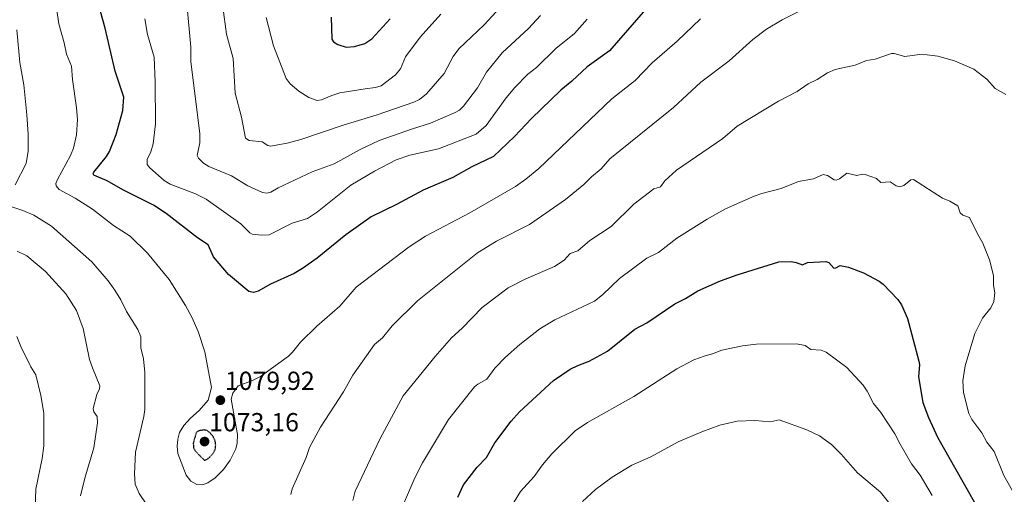
# Model space of a CAD drawing. Units: metres. Extents: x 651171 to 654632, y 4757860 to 4760249.
# Drawn here: x 652026 to 652404, y 4759712 to 4759894 of the extents above; entities that cross this region are included whole.
import ezdxf
from ezdxf.enums import TextEntityAlignment as Align

# ---------------------------------------------------------------- set-up
doc = ezdxf.new("R2010")
doc.units = ezdxf.units.M
doc.header["$MEASUREMENT"] = 0
doc.linetypes.add('TRAZOS2', pattern=[0.375, 0.25, -0.125])
for name, color, linetype, lineweight in [('Carátula', 7, 'Continuous', 5), ('Curva de nivel maestra', 36, 'Continuous', 30), ('Curva de nivel maestra depresión', 36, 'TRAZOS2', 30), ('Curva de nivel normal', 36, 'Continuous', 0), ('Punto de cota en terreno', 7, 'Continuous', 0), ('Rótulo de punto de cota en terreno', 19, 'Continuous', 0)]:
    doc.layers.add(name, color=color, linetype=linetype, lineweight=lineweight)
doc.styles.add('Arial', font='txt', dxfattribs={"height": 0.2})

# ---------------------------------------------------------------- blocks, each defined once
blk = doc.blocks.new('*U163')
at = {"layer": 'Curva de nivel normal', "color": 36, "linetype": 'Continuous', "lineweight": 0}
for points in [[(652025.16, 4759772.24, 1095), (652026.69, 4759768.42, 1095), (652030.59, 4759760.6, 1095), (652032.52, 4759757.44, 1095), (652034.36, 4759749.5, 1095), (652035.49, 4759742.75, 1095), (652035.49, 4759730.25, 1095), (652034.85, 4759725.37, 1095), (652032.52, 4759713.54, 1095), (652032, 4759699.61, 1095)], [(652170.73, 4759701.29, 1095), (652177.91, 4759717.96, 1095), (652180.86, 4759723.65, 1095), (652190.9, 4759740.28, 1095), (652200.87, 4759752.92, 1095), (652202.08, 4759753.97, 1095), (652205.51, 4759755.82, 1095), (652208.67, 4759759.99, 1095), (652212.68, 4759764.28, 1095), (652218.17, 4759769.18, 1095), (652225.9, 4759775.18, 1095), (652231.67, 4759778.62, 1095), (652246.86, 4759785.79, 1095), (652249.92, 4759788.19, 1095), (652256.51, 4759794.51, 1095), (652266.93, 4759802.25, 1095), (652271.46, 4759804.49, 1095), (652278.52, 4759809.96, 1095), (652290.14, 4759817.24, 1095), (652297.12, 4759821.16, 1095), (652308.15, 4759826.05, 1095), (652311.08, 4759827.1, 1095), (652318.5, 4759829.01, 1095), (652325.15, 4759831.66, 1095), (652330.9, 4759832.78, 1095), (652334.62, 4759834.37, 1095), (652336.36, 4759834.02, 1095), (652338.85, 4759832.38, 1095), (652339.63, 4759832.21, 1095), (652340.88, 4759832.69, 1095), (652343.74, 4759834.86, 1095), (652347.6, 4759834.04, 1095), (652349.81, 4759834.49, 1095), (652350.82, 4759834.37, 1095), (652355.14, 4759832.91, 1095), (652356.81, 4759831.33, 1095), (652360.33, 4759831.59, 1095), (652362.62, 4759830.09, 1095), (652364.1, 4759829.71, 1095), (652365.62, 4759830.15, 1095), (652368.26, 4759832.3, 1095), (652369.27, 4759832.42, 1095), (652380.42, 4759825.35, 1095), (652383.33, 4759824.15, 1095), (652386.39, 4759822.41, 1095), (652387.27, 4759819.69, 1095), (652388.24, 4759818.84, 1095), (652390.82, 4759817.88, 1095), (652393.84, 4759811.57, 1095), (652395.93, 4759808.02, 1095), (652398.51, 4759801.69, 1095), (652399.99, 4759795.64, 1095), (652400.04, 4759791.97, 1095), (652400.53, 4759789, 1095), (652400.2, 4759785.65, 1095), (652399.06, 4759783.25, 1095), (652395.8, 4759779.3, 1095), (652392.8, 4759773.37, 1095), (652389.18, 4759760.99, 1095), (652388.31, 4759755.19, 1095), (652388.46, 4759750.67, 1095), (652390.55, 4759742.65, 1095), (652391.76, 4759740.4, 1095), (652395.61, 4759735.28, 1095), (652397.52, 4759731.66, 1095), (652400.25, 4759728.08, 1095), (652404.05, 4759718.82, 1095), (652408.93, 4759710.05, 1095)]]:
    blk.add_polyline3d(points, dxfattribs=at)
blk = doc.blocks.new('*U171')
at = {"layer": 'Curva de nivel normal', "color": 36, "linetype": 'Continuous', "lineweight": 0}
blk.add_polyline3d([(652242.28, 4759708.9, 1110), (652247.21, 4759713.42, 1110), (652253.65, 4759718.2, 1110), (652261.19, 4759722.83, 1110), (652268.57, 4759726.07, 1110), (652279, 4759731.75, 1110), (652288.1, 4759735.58, 1110), (652294.94, 4759738.14, 1110), (652301.7, 4759739.69, 1110), (652308.4, 4759740.02, 1110), (652314.33, 4759739.46, 1110), (652317.76, 4759740.22, 1110), (652328.44, 4759736.43, 1110), (652333.29, 4759734.02, 1110), (652337.79, 4759730.71, 1110), (652341.59, 4759727.07, 1110), (652347.79, 4759719.83, 1110), (652356.63, 4759712.49, 1110), (652362.63, 4759704.88, 1110)], dxfattribs=at)
blk = doc.blocks.new('*U174')
at = {"layer": 'Curva de nivel normal', "color": 36, "linetype": 'Continuous', "lineweight": 0}
blk.add_polyline3d([(652244.06, 4759894.08, 1070), (652239.17, 4759888.47, 1070), (652232.05, 4759882.73, 1070), (652224.66, 4759875.52, 1070), (652221.28, 4759872.97, 1070), (652216.35, 4759867.81, 1070), (652213.02, 4759863.84, 1070), (652205.31, 4759853.26, 1070), (652201.5, 4759849.86, 1070), (652187, 4759844.28, 1070), (652176.05, 4759841.81, 1070), (652170.72, 4759839.96, 1070), (652162.42, 4759835.73, 1070), (652153.39, 4759830.26, 1070), (652140.63, 4759820.1, 1070), (652136.76, 4759817.47, 1070), (652130.82, 4759815.68, 1070), (652122.07, 4759811.29, 1070), (652119.09, 4759811.1, 1070), (652115.47, 4759811.55, 1070), (652114.57, 4759812.04, 1070), (652111.1, 4759815.4, 1070), (652097.87, 4759824.95, 1070), (652093.69, 4759827.02, 1070), (652084.07, 4759830.72, 1070), (652081.67, 4759832.03, 1070), (652076.28, 4759836.94, 1070), (652075.21, 4759838.29, 1070), (652075.18, 4759840.09, 1070), (652076.63, 4759843.04, 1070), (652077.5, 4759846.19, 1070), (652078.43, 4759853.88, 1070), (652078.29, 4759869.92, 1070), (652077.9, 4759879.46, 1070), (652075.36, 4759888.16, 1070), (652074.34, 4759894.1, 1070)], dxfattribs=at)
blk = doc.blocks.new('*U182')
at = {"layer": 'Curva de nivel normal', "color": 36, "linetype": 'Continuous', "lineweight": 0}
blk.add_polyline3d([(652212.19, 4759702.46, 1105), (652218.53, 4759712.74, 1105), (652223.74, 4759718.51, 1105), (652226.87, 4759722.94, 1105), (652230.45, 4759727.21, 1105), (652239.47, 4759736.02, 1105), (652244.16, 4759739.14, 1105), (652262.01, 4759749.15, 1105), (652278.5, 4759759.76, 1105), (652285.07, 4759763.27, 1105), (652289.35, 4759764.83, 1105), (652292.21, 4759765.49, 1105), (652295.7, 4759766.95, 1105), (652303.65, 4759768.61, 1105), (652309, 4759769.23, 1105), (652324.46, 4759769.33, 1105), (652327.78, 4759768.71, 1105), (652329.88, 4759767.26, 1105), (652333.94, 4759766.93, 1105), (652335.75, 4759766.24, 1105), (652343.78, 4759760.28, 1105), (652350.05, 4759753.5, 1105), (652351.58, 4759751.25, 1105), (652354.03, 4759746.54, 1105), (652356.78, 4759743.05, 1105), (652362.19, 4759734.84, 1105), (652364.16, 4759730.84, 1105), (652368.56, 4759723.35, 1105), (652371.92, 4759719.03, 1105), (652376.48, 4759711.23, 1105)], dxfattribs=at)
blk = doc.blocks.new('*U191')
at = {"layer": 'Curva de nivel normal', "color": 36, "linetype": 'Continuous', "lineweight": 0}
blk.add_polyline3d([(652287.56, 4759894.2, 1080), (652278.61, 4759885.53, 1080), (652269, 4759877.27, 1080), (652262.43, 4759870.49, 1080), (652253.52, 4759863.5, 1080), (652225.54, 4759836.74, 1080), (652220.57, 4759832.54, 1080), (652216.59, 4759829.82, 1080), (652199.01, 4759819.73, 1080), (652182, 4759810.69, 1080), (652175.7, 4759806.66, 1080), (652155.42, 4759791.1, 1080), (652149.15, 4759783.91, 1080), (652140.3, 4759776.19, 1080), (652134.06, 4759770.01, 1080), (652131.03, 4759766.14, 1080), (652129.44, 4759764.71, 1080), (652118.63, 4759756.9, 1080), (652115.6, 4759755.34, 1080), (652110.11, 4759753.29, 1080), (652108.04, 4759750.45, 1080), (652107.44, 4759748.2, 1080), (652109.81, 4759734.55, 1080), (652109.73, 4759731.22, 1080), (652109.17, 4759729.09, 1080), (652107.07, 4759724.74, 1080), (652104.46, 4759721.15, 1080), (652101.31, 4759717.91, 1080), (652098.53, 4759716, 1080), (652096.46, 4759715.28, 1080), (652094.22, 4759715.44, 1080), (652091.92, 4759716.64, 1080), (652090.13, 4759718.98, 1080), (652087.02, 4759727.24, 1080), (652086.76, 4759730.1, 1080), (652087.02, 4759732.73, 1080), (652087.6, 4759735.4, 1080), (652089.31, 4759738, 1080), (652091.85, 4759740.86, 1080), (652095.19, 4759743.81, 1080), (652098.66, 4759747.71, 1080), (652099.93, 4759752.63, 1080), (652097.36, 4759766.3, 1080), (652094.71, 4759774.08, 1080), (652092.4, 4759779.58, 1080), (652089.88, 4759784.16, 1080), (652083.64, 4759794.03, 1080), (652075.31, 4759804.16, 1080), (652068.66, 4759810.7, 1080), (652062.32, 4759814.82, 1080), (652054.23, 4759821.1, 1080), (652047.6, 4759825.32, 1080), (652041.36, 4759828.68, 1080), (652040.23, 4759830.05, 1080), (652040.17, 4759830.88, 1080), (652040.73, 4759832.52, 1080), (652045.78, 4759841.68, 1080), (652046.94, 4759844.47, 1080), (652048.09, 4759849.67, 1080), (652048.48, 4759855.53, 1080), (652048.1, 4759860.02, 1080), (652046.48, 4759870.8, 1080), (652046.09, 4759876.01, 1080), (652044.26, 4759880.62, 1080), (652043.37, 4759884.99, 1080), (652041.27, 4759892.21, 1080), (652040.46, 4759897.44, 1080)], dxfattribs=at)
blk = doc.blocks.new('*U198')
at = {"layer": 'Curva de nivel normal', "color": 36, "linetype": 'Continuous', "lineweight": 0}
for points in [[(652404.78, 4759865.14, 1090), (652400.64, 4759867.38, 1090), (652397.5, 4759870.96, 1090), (652392.47, 4759874.82, 1090), (652385.11, 4759878.02, 1090), (652378.65, 4759879.88, 1090), (652374.58, 4759880.38, 1090), (652371.68, 4759880.41, 1090), (652365.99, 4759879.69, 1090), (652361.88, 4759880.86, 1090), (652360.87, 4759880.87, 1090), (652354.67, 4759878.68, 1090), (652351.26, 4759878.16, 1090), (652346.93, 4759876.35, 1090), (652339.2, 4759874.68, 1090), (652336.29, 4759873.4, 1090), (652332.3, 4759870.85, 1090), (652328.86, 4759869.14, 1090), (652324.68, 4759866.2, 1090), (652317.53, 4759862.57, 1090), (652301.69, 4759852.98, 1090), (652296.18, 4759848.22, 1090), (652278.35, 4759836.01, 1090), (652273.86, 4759831.91, 1090), (652272.25, 4759829.66, 1090), (652269.72, 4759828.84, 1090), (652261.97, 4759822.97, 1090), (652253.26, 4759814.37, 1090), (652245.07, 4759809.08, 1090), (652240.53, 4759805.05, 1090), (652237.58, 4759804.13, 1090), (652235.24, 4759801.47, 1090), (652231.59, 4759799.11, 1090), (652220.49, 4759794.38, 1090), (652213.77, 4759790.85, 1090), (652203.75, 4759783.29, 1090), (652196.14, 4759775.43, 1090), (652192.04, 4759771.72, 1090), (652185.73, 4759764.48, 1090), (652173.39, 4759749.38, 1090), (652164.47, 4759732.75, 1090), (652155.03, 4759712.82, 1090), (652154.14, 4759709.25, 1090)], [(652049.61, 4759711.04, 1090), (652051.24, 4759717.78, 1090), (652054.67, 4759729.53, 1090), (652056.1, 4759739.1, 1090), (652056.04, 4759741.54, 1090), (652054.78, 4759743.27, 1090), (652054.46, 4759744.54, 1090), (652055.89, 4759749.99, 1090), (652056.93, 4759752.09, 1090), (652057.09, 4759753.23, 1090), (652054.15, 4759760.15, 1090), (652053.08, 4759763.37, 1090), (652050.66, 4759775.32, 1090), (652048.07, 4759782.18, 1090), (652043.94, 4759788.59, 1090), (652036.17, 4759797.1, 1090), (652028.96, 4759803.11, 1090), (652025.36, 4759805.02, 1090)]]:
    blk.add_polyline3d(points, dxfattribs=at)
blk = doc.blocks.new('*U199')
at = {"layer": 'Curva de nivel normal', "color": 36, "linetype": 'Continuous', "lineweight": 0}
for points in [[(652340.98, 4759904.9, 1085), (652318.93, 4759893.73, 1085), (652312.94, 4759890.19, 1085), (652307.61, 4759886.25, 1085), (652298.61, 4759877.98, 1085), (652287.69, 4759869.83, 1085), (652277.23, 4759860.07, 1085), (652252.79, 4759840.46, 1085), (652249.46, 4759836.52, 1085), (652245.72, 4759833.53, 1085), (652242.8, 4759830.55, 1085), (652235.76, 4759824.85, 1085), (652221.99, 4759815.25, 1085), (652209.22, 4759808.86, 1085), (652202, 4759804.28, 1085), (652178.94, 4759785.87, 1085), (652169.18, 4759776.34, 1085), (652165.56, 4759771.71, 1085), (652162.42, 4759769.08, 1085), (652154.16, 4759757.37, 1085), (652150.49, 4759750.92, 1085), (652141.68, 4759737.37, 1085), (652137.5, 4759729.63, 1085), (652136.24, 4759725.71, 1085), (652130.79, 4759713.67, 1085), (652130.29, 4759711.57, 1085)], [(652074.87, 4759707.96, 1085), (652072.11, 4759711.96, 1085), (652070.61, 4759715.5, 1085), (652070.3, 4759719.48, 1085), (652070.67, 4759727.84, 1085), (652073.96, 4759741.49, 1085), (652074.31, 4759744.18, 1085), (652074.35, 4759758.38, 1085), (652073.84, 4759763.68, 1085), (652072.81, 4759767.91, 1085), (652072.81, 4759772.11, 1085), (652071.61, 4759774.95, 1085), (652067.25, 4759781.76, 1085), (652065.09, 4759786.3, 1085), (652062.82, 4759789.99, 1085), (652060.21, 4759793.54, 1085), (652053.96, 4759800.91, 1085), (652038.42, 4759814.57, 1085), (652031.71, 4759818.75, 1085), (652027.41, 4759820.61, 1085), (652021.34, 4759822.68, 1085)], [(652024.57, 4759830.38, 1085), (652028.73, 4759838.62, 1085), (652029.51, 4759843.32, 1085), (652029.48, 4759849.93, 1085), (652029.06, 4759857.32, 1085), (652027.83, 4759868.83, 1085), (652026.31, 4759877.41, 1085), (652025.12, 4759889.96, 1085)]]:
    blk.add_polyline3d(points, dxfattribs=at)
blk = doc.blocks.new('*U219')
at = {"layer": 'Curva de nivel maestra', "color": 36, "linetype": 'Continuous', "lineweight": 30}
blk.add_polyline3d([(652194.47, 4759710.51, 1100), (652196.62, 4759715.21, 1100), (652201.9, 4759722.1, 1100), (652205.42, 4759725.79, 1100), (652208.59, 4759731.34, 1100), (652214.96, 4759739.68, 1100), (652218.06, 4759743.23, 1100), (652231.19, 4759755.34, 1100), (652237.58, 4759759.7, 1100), (652240.43, 4759761.02, 1100), (652244.88, 4759762.75, 1100), (652251.91, 4759766.55, 1100), (652262.36, 4759775.04, 1100), (652266.95, 4759777.41, 1100), (652277.77, 4759784.74, 1100), (652281.83, 4759786.73, 1100), (652286.52, 4759789.69, 1100), (652295.2, 4759793.54, 1100), (652301.67, 4759795.94, 1100), (652317.61, 4759800.86, 1100), (652322.36, 4759801.04, 1100), (652324.29, 4759800.65, 1100), (652326.66, 4759799.66, 1100), (652328.64, 4759800.64, 1100), (652335.61, 4759801.05, 1100), (652336.83, 4759800.57, 1100), (652338.79, 4759798.45, 1100), (652339.5, 4759798.51, 1100), (652341.17, 4759799.5, 1100), (652344.34, 4759798.82, 1100), (652350.18, 4759796.7, 1100), (652356.2, 4759793.43, 1100), (652357.63, 4759792.35, 1100), (652363.29, 4759786.37, 1100), (652364.76, 4759784.36, 1100), (652366.98, 4759779.14, 1100), (652371.4, 4759762.79, 1100), (652371.56, 4759761.5, 1100), (652371.18, 4759756.78, 1100), (652372.92, 4759746.88, 1100), (652375.08, 4759741.14, 1100), (652378.58, 4759733.6, 1100), (652392.61, 4759708.78, 1100)], dxfattribs=at)
blk = doc.blocks.new('*U225')
at = {"layer": 'Curva de nivel maestra', "color": 36, "linetype": 'Continuous', "lineweight": 30}
blk.add_polyline3d([(652268.97, 4759900.65, 1075), (652252.59, 4759881.88, 1075), (652244.11, 4759875.75, 1075), (652238.16, 4759870.18, 1075), (652234.01, 4759866.78, 1075), (652222.7, 4759855.85, 1075), (652216.17, 4759848.95, 1075), (652208.12, 4759841.32, 1075), (652199.81, 4759837.36, 1075), (652192.5, 4759833.19, 1075), (652181.14, 4759828.44, 1075), (652170.9, 4759822.87, 1075), (652161.21, 4759818.19, 1075), (652151.45, 4759811.2, 1075), (652140.38, 4759802.32, 1075), (652134.84, 4759798.34, 1075), (652131.56, 4759796.37, 1075), (652122.5, 4759792.27, 1075), (652117.78, 4759789.62, 1075), (652116.01, 4759789.13, 1075), (652114.23, 4759789.53, 1075), (652106.36, 4759796.01, 1075), (652100.62, 4759802.74, 1075), (652098.62, 4759807.38, 1075), (652094.54, 4759810.06, 1075), (652082.51, 4759819.45, 1075), (652077.58, 4759822.59, 1075), (652065.84, 4759828.51, 1075), (652059.85, 4759831.96, 1075), (652054.77, 4759834.19, 1075), (652054.52, 4759834.69, 1075), (652054.74, 4759835.34, 1075), (652059.57, 4759841.32, 1075), (652060.74, 4759843.18, 1075), (652063.31, 4759849.71, 1075), (652065.8, 4759859.01, 1075), (652066.21, 4759864.05, 1075), (652062.88, 4759874.06, 1075), (652059.1, 4759890.63, 1075), (652057.23, 4759896.97, 1075)], dxfattribs=at)
blk = doc.blocks.new('5PATER')
at = {"layer": 'Carátula', "linetype": 'Continuous', "lineweight": 5}
h = blk.add_hatch(color=250, dxfattribs=at)
edge = h.paths.add_edge_path()
edge.add_ellipse((0, 0.01), major_axis=(-1.33, -1.34), ratio=0.999422, start_angle=0, end_angle=360)

msp = doc.modelspace()

# ---------------------------------------------------------------- linework, layer by layer
at = {"layer": 'Curva de nivel maestra', "color": 36, "linetype": 'Continuous', "lineweight": 30}
msp.add_polyline3d([(652145.85, 4759894.76, 1050), (652146.08, 4759886.3, 1050), (652146.67, 4759885.29, 1050), (652148.43, 4759884.26, 1050), (652151.63, 4759883.29, 1050), (652154.72, 4759883.51, 1050), (652158.68, 4759884.74, 1050), (652161.44, 4759886.44, 1050), (652168.44, 4759894.11, 1050)], dxfattribs=at)
at = {"layer": 'Curva de nivel maestra depresión', "color": 36, "linetype": 'TRAZOS2', "lineweight": 30}
msp.add_polyline3d([(652097.06, 4759724.78, 1075), (652097.77, 4759724.82, 1075), (652099.06, 4759725.8, 1075), (652100.44, 4759727.22, 1075), (652101.29, 4759728.78, 1075), (652101.52, 4759730.61, 1075), (652101.28, 4759732.17, 1075), (652100.44, 4759733.95, 1075), (652099.26, 4759735.29, 1075), (652098.19, 4759736.09, 1075), (652097.11, 4759736.32, 1075), (652094.98, 4759736.01, 1075), (652094.05, 4759735.4, 1075), (652092.87, 4759731.21, 1075), (652093.03, 4759729.34, 1075), (652093.71, 4759728.22, 1075), (652097.06, 4759724.78, 1075)], dxfattribs=at)
at = {"layer": 'Curva de nivel normal', "color": 36, "linetype": 'Continuous', "lineweight": 0}
for points in [[(652226.15, 4759895.46, 1065), (652221.57, 4759890.41, 1065), (652211.39, 4759881.08, 1065), (652205.48, 4759873.67, 1065), (652202.04, 4759867.63, 1065), (652196.63, 4759860.62, 1065), (652195.02, 4759859.1, 1065), (652193.39, 4759858.17, 1065), (652183.91, 4759854.12, 1065), (652177.08, 4759851.91, 1065), (652164.29, 4759847.43, 1065), (652156.99, 4759843.96, 1065), (652146.96, 4759838.5, 1065), (652138.5, 4759835.43, 1065), (652125.52, 4759829.29, 1065), (652122.66, 4759827.63, 1065), (652121.1, 4759827.22, 1065), (652119.5, 4759827.52, 1065), (652113.81, 4759830.05, 1065), (652107.55, 4759833.84, 1065), (652098.84, 4759837.42, 1065), (652096.8, 4759838.73, 1065), (652094.91, 4759840.68, 1065), (652094.41, 4759841.66, 1065), (652095.36, 4759846.56, 1065), (652095.42, 4759849.99, 1065), (652092.01, 4759877.82, 1065), (652091.97, 4759883.24, 1065), (652090.42, 4759900.05, 1065)], [(652210.69, 4759898.44, 1060), (652204.5, 4759891.87, 1060), (652194.87, 4759882.65, 1060), (652192.63, 4759879.65, 1060), (652189.24, 4759873.21, 1060), (652182.37, 4759865.38, 1060), (652179.78, 4759863.17, 1060), (652177.51, 4759862.2, 1060), (652163.44, 4759857.3, 1060), (652150.46, 4759853.31, 1060), (652134.22, 4759847.83, 1060), (652128.87, 4759846.43, 1060), (652122.48, 4759845.28, 1060), (652121.56, 4759845.52, 1060), (652119.39, 4759846.87, 1060), (652114.36, 4759847.48, 1060), (652112.88, 4759848.33, 1060), (652111.41, 4759856.46, 1060), (652108.91, 4759865.65, 1060), (652108.18, 4759878.88, 1060), (652105.7, 4759888.25, 1060), (652104.19, 4759898.81, 1060)], [(652187.93, 4759895.99, 1055), (652179.97, 4759887.06, 1055), (652174.39, 4759879.5, 1055), (652172.47, 4759874.98, 1055), (652170.51, 4759872.59, 1055), (652165.05, 4759868.46, 1055), (652162.88, 4759867.75, 1055), (652158.88, 4759867.3, 1055), (652149.14, 4759865.76, 1055), (652146.01, 4759864.75, 1055), (652142.15, 4759863.01, 1055), (652140.46, 4759862.84, 1055), (652137.27, 4759863.99, 1055), (652133.36, 4759866.37, 1055), (652130.06, 4759869.15, 1055), (652128.5, 4759871.23, 1055), (652123.63, 4759883.76, 1055), (652120.85, 4759894.63, 1055)]]:
    msp.add_polyline3d(points, dxfattribs=at)

# ---------------------------------------------------------------- block references
at = {"layer": 'Curva de nivel maestra', "color": 36, "linetype": 'Continuous', "lineweight": 30}
for name in ['*U219', '*U225']:
    msp.add_blockref(name, (0, 0), dxfattribs=at)
at = {"layer": 'Curva de nivel normal', "color": 36, "linetype": 'Continuous', "lineweight": 0}
for name in ['*U182', '*U174', '*U191', '*U199', '*U198', '*U163', '*U171']:
    msp.add_blockref(name, (0, 0), dxfattribs=at)
at = {"layer": 'Punto de cota en terreno', "linetype": 'Continuous', "lineweight": 0}
for p in [(652103.29, 4759747.75, 1079.92), (652097.22, 4759731.87, 1073.16)]:
    msp.add_blockref('5PATER', p, dxfattribs=at)

# ---------------------------------------------------------------- texts
at = {"layer": 'Rótulo de punto de cota en terreno', "color": 19, "linetype": 'Continuous', "lineweight": 0, "style": 'Arial'}
for s, p in [('1079,92', (652105.05, 4759749.51)), ('1073,16', (652098.98, 4759733.63))]:
    msp.add_text(s, height=7, dxfattribs=at).set_placement(p, align=Align.BOTTOM_LEFT)

doc.saveas('drawing.dxf')
